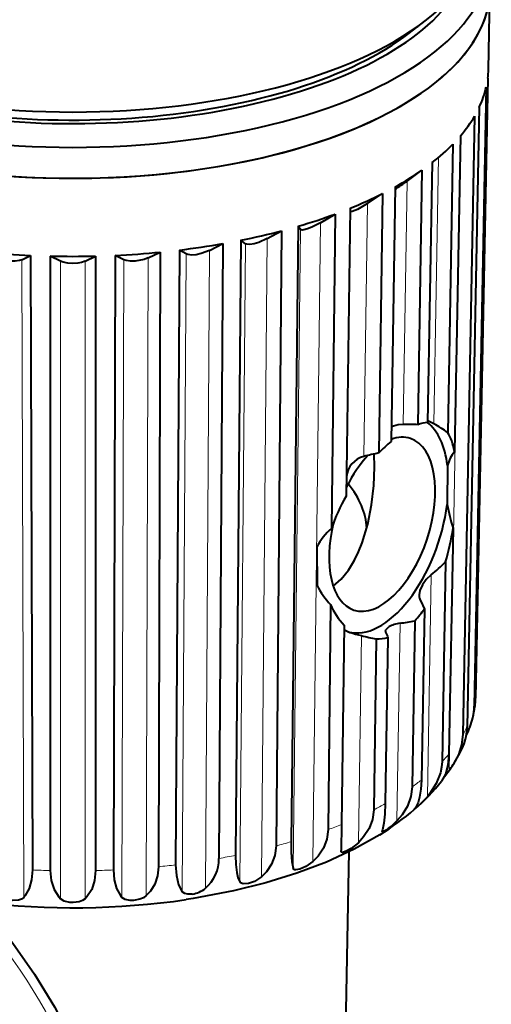
# Model space of a CAD drawing. Extents: x 4 to 828, y 8 to 585.
# Drawn here: x 629 to 636, y 465 to 480 of the extents above; entities that cross this region are included whole.
import ezdxf

# ---------------------------------------------------------------- set-up
doc = ezdxf.new("R2010")
doc.units = 0

msp = doc.modelspace()

# ---------------------------------------------------------------- linework, layer by layer
at = {"color": 7, "lineweight": 40, "ltscale": 0.028342}
msp.add_line((635.702393, 478.821289), (635.724609, 479.954742), dxfattribs=at)
at = {"color": 7, "lineweight": 40, "ltscale": 0.007151}
msp.add_line((634.56488, 479.34613), (634.79187, 479.520172), dxfattribs=at)
at = {"color": 7, "lineweight": 40, "ltscale": 0.223216}
msp.add_line((635.693604, 478.696625), (635.518494, 469.769714), dxfattribs=at)
at = {"color": 7, "lineweight": 40, "ltscale": 0.22291}
msp.add_line((635.671448, 478.568634), (635.498413, 469.6539), dxfattribs=at)
at = {"color": 7, "lineweight": 40, "ltscale": 0.222904}
msp.add_line((635.568848, 478.274567), (635.395874, 469.360077), dxfattribs=at)
at = {"color": 7, "lineweight": 40, "ltscale": 0.222604}
msp.add_line((635.502808, 478.149719), (635.336182, 469.247131), dxfattribs=at)
at = {"color": 7, "lineweight": 13, "ltscale": 0.228767}
msp.add_line((635.137146, 468.727203), (635.308105, 477.876282), dxfattribs=at)
at = {"color": 7, "lineweight": 40, "ltscale": 0.103912}
msp.add_line((635.191956, 477.747925), (635.118958, 473.592102), dxfattribs=at)
at = {"color": 7, "lineweight": 40, "ltscale": 0.113646}
msp.add_line((635.300171, 477.866547), (635.215149, 473.321503), dxfattribs=at)
at = {"color": 7, "lineweight": 40, "ltscale": 0.093568}
msp.add_line((634.894165, 477.482635), (634.828552, 473.740509), dxfattribs=at)
at = {"color": 7, "lineweight": 13, "ltscale": 0.095987}
msp.add_line((634.918518, 473.718506), (634.98584, 477.557404), dxfattribs=at)
at = {"color": 7, "lineweight": 40, "ltscale": 0.006626}
msp.add_line((634.53302, 477.215942), (634.746399, 477.373169), dxfattribs=at)
at = {"color": 7, "lineweight": 40, "ltscale": 0.091665}
msp.add_line((634.746399, 477.373169), (634.687866, 473.707031), dxfattribs=at)
at = {"color": 7, "lineweight": 13, "ltscale": 0.087586}
msp.add_line((634.477234, 473.712952), (634.53302, 477.215942), dxfattribs=at)
at = {"color": 7, "lineweight": 40, "ltscale": 0.006455}
msp.add_line((633.961548, 476.892761), (634.177246, 477.034668), dxfattribs=at)
at = {"color": 7, "lineweight": 40, "ltscale": 0.093352}
msp.add_line((634.177246, 477.034668), (634.125061, 473.300934), dxfattribs=at)
at = {"color": 7, "lineweight": 40, "ltscale": 0.091663}
msp.add_line((634.360962, 477.132294), (634.30249, 473.466248), dxfattribs=at)
at = {"color": 7, "lineweight": 13, "ltscale": 0.091042}
msp.add_line((633.910767, 473.251434), (633.961548, 476.892761), dxfattribs=at)
at = {"color": 7, "lineweight": 40, "ltscale": 0.006189}
msp.add_line((633.285706, 476.614166), (633.498474, 476.740753), dxfattribs=at)
at = {"color": 7, "lineweight": 40, "ltscale": 0.113129}
msp.add_line((633.498474, 476.740753), (633.445801, 472.215912), dxfattribs=at)
at = {"color": 7, "lineweight": 40, "ltscale": 0.103668}
msp.add_line((633.713562, 476.824127), (633.655762, 472.677795), dxfattribs=at)
at = {"color": 7, "lineweight": 13, "ltscale": 0.229887}
msp.add_line((633.179077, 467.419312), (633.285706, 476.614166), dxfattribs=at)
at = {"color": 7, "lineweight": 40, "ltscale": 0.005826}
msp.add_line((632.522217, 476.386993), (632.726746, 476.498657), dxfattribs=at)
at = {"color": 7, "lineweight": 40, "ltscale": 0.221416}
msp.add_line((632.726746, 476.498657), (632.647034, 467.642395), dxfattribs=at)
at = {"color": 7, "lineweight": 40, "ltscale": 0.221581}
msp.add_line((632.967896, 476.565735), (632.865173, 467.703094), dxfattribs=at)
at = {"color": 7, "lineweight": 13, "ltscale": 0.229888}
msp.add_line((632.893066, 467.324951), (632.999695, 476.519836), dxfattribs=at)
at = {"color": 7, "lineweight": 40, "ltscale": 0.001396}
msp.add_line((632.999695, 476.519836), (632.967896, 476.565735), dxfattribs=at)
at = {"color": 7, "lineweight": 40, "ltscale": 0.005369}
msp.add_line((631.689819, 476.216827), (631.881165, 476.314362), dxfattribs=at)
at = {"color": 7, "lineweight": 40, "ltscale": 0.221291}
msp.add_line((631.881165, 476.314362), (631.826782, 467.462891), dxfattribs=at)
at = {"color": 7, "lineweight": 40, "ltscale": 0.221412}
msp.add_line((632.142456, 476.363495), (632.063171, 467.507355), dxfattribs=at)
at = {"color": 7, "lineweight": 13, "ltscale": 0.229712}
for p, q in [((632.124817, 467.126007), (632.207214, 476.314117)), ((632.439819, 467.198883), (632.522217, 476.386993))]:
    msp.add_line(p, q, dxfattribs=at)
at = {"color": 7, "lineweight": 40, "ltscale": 0.002036}
msp.add_line((632.207214, 476.314117), (632.142456, 476.363495), dxfattribs=at)
at = {"color": 7, "lineweight": 40, "ltscale": 0.004821}
msp.add_line((630.809082, 476.10788), (630.982422, 476.192383), dxfattribs=at)
at = {"color": 7, "lineweight": 40, "ltscale": 0.221215}
msp.add_line((630.982422, 476.192383), (630.954773, 467.343842), dxfattribs=at)
at = {"color": 7, "lineweight": 40, "ltscale": 0.221289}
msp.add_line((631.257446, 476.222351), (631.203552, 467.370972), dxfattribs=at)
at = {"color": 7, "lineweight": 40, "ltscale": 0.00277}
msp.add_line((631.353577, 476.167236), (631.257446, 476.222351), dxfattribs=at)
at = {"color": 7, "lineweight": 13, "ltscale": 0.229583}
for p, q in [((631.633789, 467.033661), (631.689819, 476.216827)), ((631.297546, 466.98407), (631.353577, 476.167236))]:
    msp.add_line(p, q, dxfattribs=at)
at = {"color": 7, "lineweight": 40, "ltscale": 0.003505}
for p, q in [((628.989746, 476.082764), (629.11499, 476.145813)), ((630.4599, 476.082764), (630.334656, 476.145813))]:
    msp.add_line(p, q, dxfattribs=at)
at = {"color": 7, "lineweight": 13, "ltscale": 0.229505}
for p, q in [((629.018127, 466.902618), (628.989746, 476.082764)), ((630.431519, 466.902618), (630.4599, 476.082764)), ((630.780701, 466.927734), (630.809082, 476.10788))]:
    msp.add_line(p, q, dxfattribs=at)
at = {"color": 7, "lineweight": 40, "ltscale": 0.221214}
for p, q in [((629.11499, 476.145813), (629.14209, 467.297302)), ((630.334656, 476.145813), (630.307556, 467.297302))]:
    msp.add_line(p, q, dxfattribs=at)
at = {"color": 7, "lineweight": 40, "ltscale": 0.221189}
for p, q in [((629.396912, 476.135742), (629.397156, 467.288177)), ((630.052734, 476.135742), (630.05249, 467.288177))]:
    msp.add_line(p, q, dxfattribs=at)
at = {"color": 7, "lineweight": 40, "ltscale": 0.004195}
for p, q in [((629.548035, 476.062836), (629.396912, 476.135742)), ((629.901611, 476.062836), (630.052734, 476.135742))]:
    msp.add_line(p, q, dxfattribs=at)
at = {"color": 7, "lineweight": 13, "ltscale": 0.229478}
for p, q in [((629.548035, 466.883698), (629.548035, 476.062836)), ((629.901611, 466.883698), (629.901611, 476.062836))]:
    msp.add_line(p, q, dxfattribs=at)
at = {"color": 7, "lineweight": 40, "ltscale": 0.002507}
msp.add_line((634.918518, 473.718506), (634.828979, 473.763702), dxfattribs=at)
at = {"color": 7, "lineweight": 40, "ltscale": 0.000266}
msp.add_line((634.30542, 473.670105), (634.314209, 473.676086), dxfattribs=at)
at = {"color": 7, "lineweight": 40, "ltscale": 0.013983}
msp.add_line((635.114258, 473.119965), (635.109131, 472.560669), dxfattribs=at)
at = {"color": 7, "lineweight": 40, "ltscale": 0.081371}
msp.add_line((635.194519, 472.218445), (635.133667, 468.964172), dxfattribs=at)
at = {"color": 7, "lineweight": 40, "ltscale": 0.013825}
msp.add_line((633.234619, 471.945465), (633.239685, 471.392487), dxfattribs=at)
at = {"color": 7, "lineweight": 40, "ltscale": 0.071885}
msp.add_line((635.086243, 471.731842), (635.035767, 468.856873), dxfattribs=at)
at = {"color": 7, "lineweight": 13, "ltscale": 0.079882}
msp.add_line((634.824463, 468.351624), (634.880493, 471.546417), dxfattribs=at)
at = {"color": 7, "lineweight": 40, "ltscale": 0.081001}
msp.add_line((633.433044, 471.117767), (633.395325, 467.87796), dxfattribs=at)
at = {"color": 7, "lineweight": 40, "ltscale": 0.061622}
msp.add_line((634.781494, 471.056305), (634.738281, 468.591797), dxfattribs=at)
at = {"color": 7, "lineweight": 40, "ltscale": 0.071716}
msp.add_line((633.629883, 470.821777), (633.589844, 467.9534), dxfattribs=at)
at = {"color": 7, "lineweight": 13, "ltscale": 0.071172}
msp.add_line((634.38623, 468.002869), (634.43158, 470.849396), dxfattribs=at)
at = {"color": 7, "lineweight": 40, "ltscale": 0.059829}
msp.add_line((634.642822, 470.88562), (634.604553, 468.492767), dxfattribs=at)
at = {"color": 7, "lineweight": 13, "ltscale": 0.07456}
msp.add_line((633.833252, 467.689514), (633.874817, 470.671631), dxfattribs=at)
at = {"color": 7, "lineweight": 40, "ltscale": 0.059827}
msp.add_line((634.257568, 470.644867), (634.219421, 468.252075), dxfattribs=at)
at = {"color": 7, "lineweight": 40, "ltscale": 0.061481}
msp.add_line((634.087646, 470.622742), (634.053223, 468.163757), dxfattribs=at)
at = {"color": 7, "lineweight": 40, "ltscale": 0.009436}
msp.add_line((633.589844, 467.9534), (633.583252, 467.576019), dxfattribs=at)
at = {"color": 7, "lineweight": 40, "ltscale": 0.102595}
msp.add_line((633.621033, 463.45755), (633.701416, 467.560547), dxfattribs=at)
at = {"color": 7, "lineweight": 40}
for points in [[(633.961548, 476.892761), (633.817261, 476.807404), (633.742676, 476.775208), (633.720093, 476.771576), (633.714661, 476.773102), (633.712891, 476.774658)], [(633.285706, 476.614166), (633.16217, 476.550232), (633.098877, 476.525574), (633.047729, 476.512482), (633.02124, 476.510864), (633.010803, 476.512695), (633.002686, 476.516724), (632.999695, 476.519836)], [(632.522217, 476.386993), (632.398621, 476.331879), (632.330933, 476.31192), (632.272583, 476.302734), (632.225281, 476.305908), (632.207214, 476.314117)], [(631.689819, 476.216827), (631.569214, 476.170471), (631.498779, 476.155426), (631.434692, 476.150604), (631.378235, 476.157501), (631.353577, 476.167236)], [(628.989746, 476.082764), (628.95929, 476.071106), (628.895264, 476.059875), (628.826965, 476.059906), (628.699707, 476.084595), (628.640625, 476.10788)], [(629.901611, 476.062836), (629.848389, 476.043549), (629.795715, 476.032776), (629.724976, 476.027832), (629.654358, 476.032715), (629.583679, 476.048798), (629.548035, 476.062836)], [(630.809082, 476.10788), (630.750061, 476.084595), (630.622925, 476.059937), (630.554749, 476.059875), (630.490234, 476.071136), (630.4599, 476.082764)], [(634.477234, 473.712952), (634.404053, 473.707123), (634.339294, 473.688995), (634.314209, 473.676086)], [(633.470154, 471.384613), (633.585083, 471.485229), (633.687805, 471.611572), (633.777222, 471.758728), (633.835388, 471.87973), (633.886169, 472.007813), (633.966248, 472.275513), (634.02179, 472.553711), (634.054688, 472.831665), (634.065308, 473.0979), (634.057251, 473.286469)], [(634.880493, 471.546417), (634.809387, 471.478821), (634.752014, 471.401428), (634.714294, 471.318512), (634.704651, 471.259674)], [(634.220825, 470.735352), (634.225647, 470.753845), (634.259399, 470.789551), (634.268311, 470.795471)], [(633.628845, 470.75882), (633.631287, 470.755127), (633.640137, 470.747223), (633.708801, 470.716797)], [(635.336182, 469.247131), (635.317688, 469.099792), (635.269897, 468.953888), (635.196899, 468.814301)], [(635.133667, 468.964172), (635.119812, 468.808014), (635.084167, 468.675293), (635.027893, 468.574554)], [(625.326111, 468.920105), (625.740845, 468.765442), (626.148132, 468.578369), (626.504761, 468.384979), (626.940552, 468.109253), (627.362427, 467.797882), (627.767761, 467.453217), (628.153992, 467.077789), (628.518555, 466.674255), (628.858948, 466.245514), (629.173096, 465.794495), (629.458679, 465.324371), (629.713867, 464.838318), (629.761047, 464.739502)], [(635.035767, 468.856873), (635.029297, 468.7771), (635.012939, 468.697449), (634.953003, 468.54248), (634.861877, 468.398163), (634.824463, 468.351624)], [(634.738281, 468.591797), (634.730774, 468.460785), (634.71283, 468.34552), (634.691406, 468.269348), (634.664001, 468.208618)], [(634.604553, 468.492767), (634.585938, 468.352844), (634.536438, 468.21756), (634.460022, 468.091461), (634.38623, 468.002869)], [(634.219421, 468.252075), (634.213135, 468.098541), (634.199402, 467.969177), (634.178467, 467.873016)], [(634.824463, 468.351624), (634.731384, 468.25415), (634.65625, 468.18634), (634.652527, 468.183716), (634.651489, 468.183258), (634.650879, 468.183197), (634.650574, 468.183777)], [(634.053223, 468.163757), (634.03479, 468.025513), (633.984924, 467.893646), (633.907593, 467.772583), (633.833252, 467.689514)], [(633.395325, 467.87796), (633.377502, 467.741486), (633.328613, 467.612946), (633.252075, 467.496857), (633.179077, 467.419312)], [(634.22168, 467.866852), (634.189941, 467.850037), (634.180542, 467.848083), (634.177063, 467.849091), (634.174988, 467.852112), (634.174622, 467.855774)], [(634.140503, 467.80426), (633.770447, 467.595245), (633.372253, 467.410767), (632.948853, 467.249725), (632.502563, 467.11142), (632.036011, 466.995453), (631.453979, 466.885986), (631.35498, 466.87088)], [(632.865173, 467.703094), (632.866943, 467.549896), (632.876221, 467.420868), (632.893066, 467.324951)], [(633.833252, 467.689514), (633.730591, 467.607758), (633.654602, 467.56546), (633.616333, 467.551758), (633.602417, 467.55014), (633.590454, 467.55368), (633.585999, 467.559174), (633.58429, 467.564026), (633.583252, 467.576019)], [(632.647034, 467.642395), (632.63031, 467.50769), (632.583557, 467.382416), (632.509766, 467.271057), (632.439819, 467.198883)], [(632.063171, 467.507355), (632.067017, 467.37677), (632.081299, 467.261993), (632.099976, 467.18631), (632.124817, 467.126007)], [(633.179077, 467.419312), (633.074707, 467.345093), (632.991943, 467.308563), (632.934631, 467.296967), (632.914978, 467.299652), (632.90448, 467.305481), (632.893066, 467.324951)], [(629.14209, 467.297302), (629.130981, 467.154053), (629.096436, 467.028717), (629.039429, 466.927765), (629.018127, 466.902618)], [(629.397156, 467.288177), (629.411316, 467.14328), (629.453491, 467.015442), (629.522095, 466.910767), (629.548035, 466.883698)], [(630.05249, 467.288177), (630.038391, 467.14328), (629.996155, 467.015442), (629.927551, 466.910767), (629.901611, 466.883698)], [(630.307556, 467.297302), (630.318665, 467.154053), (630.35321, 467.028717), (630.410217, 466.927765), (630.431519, 466.902618)], [(630.954773, 467.343842), (630.941406, 467.212463), (630.902405, 467.093048), (630.839355, 466.990082), (630.780701, 466.927734)], [(631.203552, 467.370972), (631.213318, 467.21579), (631.244934, 467.084015), (631.297546, 466.98407)], [(632.439819, 467.198883), (632.336304, 467.132202), (632.248962, 467.101837), (632.175171, 467.095062), (632.134705, 467.112518), (632.124817, 467.126007)], [(631.442444, 466.950134), (631.379517, 466.94696), (631.334351, 466.956421), (631.297546, 466.98407)], [(629.018127, 466.902618), (628.986328, 466.878326), (628.941467, 466.862488), (628.857666, 466.857544), (628.810669, 466.863434), (628.727295, 466.889526), (628.669006, 466.927734)], [(629.901611, 466.883698), (629.86438, 466.856934), (629.814941, 466.837769), (629.727112, 466.82666), (629.679871, 466.829224), (629.599976, 466.849731), (629.548035, 466.883698)], [(630.780701, 466.927734), (630.739014, 466.898163), (630.686157, 466.875366), (630.596313, 466.857849), (630.549988, 466.857178), (630.475708, 466.872375), (630.431519, 466.902618)]]:
    msp.add_lwpolyline(points, dxfattribs=at)
for centre, radius, start, end in [((632.818481, 479.506287), 2.860749, 302.611924, 306.818815), ((634.486511, 470.274353), 3.438583, 86.643094, 90.154788), ((634.884277, 473.197754), 0.545724, 95.858085, 111.086634), ((634.281189, 472.485535), 1.387937, 52.873095, 62.665749), ((635.925415, 471.547394), 2.513164, 130.223335, 135.754627), ((633.998718, 472.921722), 0.341347, 104.934621, 173.537594), ((635.015198, 468.958405), 4.432802, 101.583798, 104.426837), ((635.643555, 472.9823), 0.546652, 141.625093, 165.4196), ((635.955994, 471.352325), 2.65471, 150.048833, 161.015371), ((637.750549, 473.039368), 2.68451, 190.272203, 197.805301), ((634.038086, 471.533051), 0.903507, 130.935737, 152.829936), ((631.242188, 472.841034), 4.000966, 343.904675, 351.048404), ((633.501343, 473.284271), 2.218573, 308.434473, 315.592866), ((634.217712, 471.877838), 1.092123, 206.392447, 224.087664), ((634.851257, 471.254791), 0.146595, 178.097674, 203.026461), ((634.277039, 471.464325), 0.912178, 202.324127, 224.794466), ((639.233398, 473.195313), 4.939139, 203.859143, 205.662573), ((633.666077, 471.819977), 1.351747, 316.270557, 325.603249), ((634.486511, 470.402618), 0.449831, 97.004361, 119.044692), ((633.925537, 474.435303), 3.62143, 278.033277, 281.423906), ((634.47168, 473.217804), 2.614924, 253.037175, 256.806968), ((634.953125, 474.880005), 4.344337, 255.628357, 258.508354), ((634.091431, 471.255646), 0.632946, 269.654445, 285.213568), ((634.259094, 470.734497), 0.038336, 178.715492, 202.925593), ((635.352783, 471.184113), 1.220838, 202.366488, 206.212963), ((633.501404, 469.938171), 2.026718, 347.152377, 352.96775), ((634.676208, 469.673462), 0.822493, 346.932476, 358.637239), ((634.742004, 469.783966), 0.776584, 353.05318, 358.948524), ((634.435608, 469.732513), 1.070339, 332.552596, 346.765485), ((634.680054, 469.356628), 0.715397, 337.165735, 0.274693), ((633.220825, 470.045135), 2.328055, 328.083376, 335.485946), ((634.193665, 469.438873), 1.181771, 322.971598, 328.095053), ((633.444641, 470.014618), 2.126523, 319.898648, 322.741311), ((634.790405, 468.122345), 0.152841, 145.697347, 156.29194), ((633.737183, 468.621307), 0.896667, 302.707649, 316.383696), ((634.243774, 467.848969), 0.069554, 159.799338, 174.381806), ((631.264282, 467.457245), 0.562121, 311.096979, 0.574675), ((631.393677, 467.326782), 0.379361, 277.378016, 309.317302), ((629.724121, 478.167572), 11.414278, 263.241717, 278.214844)]:
    msp.add_arc(centre, radius, start, end, dxfattribs=at)
for centre, major_axis, ratio, start_param, end_param in [((629.724854, 480.882385), (5.888855, 0), 0.453991, 5.748548696, 6.256473202), ((629.724854, 480.420593), (-5.991333, 0), 0.453991, 6.274319044, 9.433722658), ((629.724854, 479.979034), (-6, 0), 0.453991, 6.274319044, 9.433722657), ((629.724854, 479.979034), (-6, 0), 0.453991, 0.008881153, 2.513274207), ((629.724854, 480.647308), (-5.736938, 0), 0.453991, 0.253597927, 2.013274208), ((629.724854, 480.647308), (-5.736938, 0), 0.453991, 2.013274208, 2.888498229), ((629.724854, 479.979034), (-6, 0), 0.453991, 2.513274207, 3.132670711), ((629.724854, 480.882385), (5.888855, 0), 0.453991, 3.676251625, 5.748548696), ((629.724854, 480.647308), (5.625, 0), 0.453991, 4.032959514, 5.748548696), ((629.724854, 478.84549), (-5.977783, 0), 0.453991, 3.086710785, 3.132670711), ((629.724854, 478.84549), (-5.977783, 0), 0.453991, 2.929631152, 3.039395059), ((629.724854, 478.84549), (-5.977783, 0), 0.453991, 2.772551519, 2.882315426), ((629.724854, 478.84549), (-5.977783, 0), 0.453991, 2.615471887, 2.725235794), ((629.724854, 478.84549), (-5.977783, 0), 0.453991, 2.458392254, 2.568156161), ((629.724854, 478.84549), (-5.977783, 0), 0.453991, 2.301312621, 2.411076528), ((629.724854, 478.84549), (-5.977783, 0), 0.453991, 2.144232989, 2.253996895), ((629.724854, 478.84549), (-5.977783, 0), 0.453991, 1.987153356, 2.096917263), ((629.724854, 478.84549), (-5.977783, 0), 0.453991, 1.830073723, 1.93983763), ((629.724854, 478.84549), (-5.977783, 0), 0.453991, 1.358834825, 1.468598732), ((629.724854, 478.84549), (-5.977783, 0), 0.453991, 1.672994091, 1.782757997), ((629.724854, 478.84549), (-5.977783, 0), 0.453991, 1.515914458, 1.625678365), ((634.174438, 472.274323), (0.509033, 1.543213), 0.52372, 5.453856792, 6.094798713), ((634.174438, 472.274323), (0.407227, 1.234589), 0.52372, 3.141559349, 6.283152002), ((634.174438, 472.274323), (0.407227, 1.234589), 0.52372, 6.283152002, 6.676225574), ((632.27594, 466.843262), (-2.702271, -6.873901), 0.180842, 2.864598196, 3.008899781), ((634.174438, 472.274323), (0.407227, 1.234589), 0.52372, 0.82641108, 1.304622489), ((629.724854, 472.182739), (4.22821, 0), 0.453991, 0.019612121, 0.358468032), ((634.174438, 472.274323), (0.509033, 1.543213), 0.52372, 3.162115222, 5.067316789), ((634.174438, 472.274323), (0.407227, 1.234589), 0.52372, 1.722249202, 3.141559349), ((624.78894, 472.152344), (10.683105, -2.69577), 0.445169, 5.879225923, 6.085321658)]:
    msp.add_ellipse(centre, major_axis=major_axis, ratio=ratio, start_param=start_param, end_param=end_param, dxfattribs=at)
at = {"color": 7, "lineweight": 13}
for centre, major_axis, ratio, start_param, end_param in [((629.724854, 469.918457), (5.802917, 0), 0.453991, 6.182599057, 6.226692094), ((625.169495, 463.099213), (-3.444458, 5.512329), 0.720839, 4.574266511, 6.283221728), ((629.724854, 469.918457), (5.802917, 0), 0.453991, 6.025519425, 6.069612461), ((629.724854, 469.918457), (5.802917, 0), 0.453991, 5.868439792, 5.912532828), ((629.724854, 469.918457), (5.802917, 0), 0.453991, 5.711360159, 5.755453196), ((629.724854, 469.918457), (5.802917, 0), 0.453991, 5.554280527, 5.598373563), ((629.724854, 469.918457), (5.802917, 0), 0.453991, 5.397200894, 5.44129393), ((629.724854, 469.918457), (5.802917, 0), 0.453991, 5.240121261, 5.284214298), ((629.724854, 469.918457), (5.802917, 0), 0.453991, 5.083041629, 5.127134665), ((629.724854, 469.918457), (5.802917, 0), 0.453991, 4.61180273, 4.655895767), ((629.724854, 469.918457), (5.802917, 0), 0.453991, 4.768882363, 4.812975399), ((629.724854, 469.918457), (5.802917, 0), 0.453991, 4.925961996, 4.970055032)]:
    msp.add_ellipse(centre, major_axis=major_axis, ratio=ratio, start_param=start_param, end_param=end_param, dxfattribs=at)

doc.saveas('drawing.dxf')
